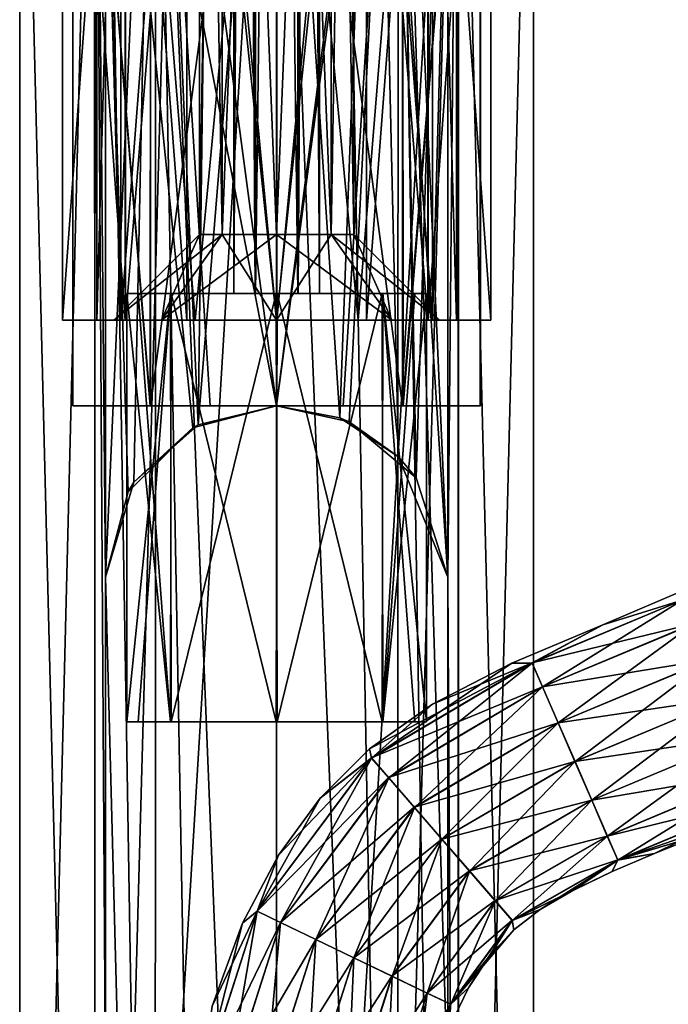
# Model space of a CAD drawing. Units: millimetres. Extents: x -431 to 431, y -66 to 257.
# Drawn here: x -3 to 5, y 48 to 59 of the extents above; entities that cross this region are included whole.
import ezdxf

# ---------------------------------------------------------------- set-up
doc = ezdxf.new("R2010")
doc.units = ezdxf.units.MM
doc.header["$LTSCALE"] = 26.699852
for name, color, linetype in [('1', 7, 'CONTINUOUS'), ('136', 7, 'CONTINUOUS'), ('137', 7, 'CONTINUOUS'), ('138', 7, 'CONTINUOUS'), ('139', 7, 'CONTINUOUS'), ('141', 7, 'CONTINUOUS'), ('142', 7, 'CONTINUOUS'), ('143', 7, 'CONTINUOUS'), ('180', 7, 'CONTINUOUS'), ('181', 7, 'CONTINUOUS'), ('182', 7, 'CONTINUOUS'), ('183', 7, 'CONTINUOUS'), ('184', 7, 'CONTINUOUS'), ('185', 7, 'CONTINUOUS'), ('186', 7, 'CONTINUOUS'), ('187', 7, 'CONTINUOUS'), ('188', 7, 'CONTINUOUS'), ('2', 7, 'CONTINUOUS'), ('225', 7, 'CONTINUOUS'), ('226', 7, 'CONTINUOUS'), ('227', 7, 'CONTINUOUS'), ('228', 7, 'CONTINUOUS'), ('229', 7, 'CONTINUOUS'), ('230', 7, 'CONTINUOUS'), ('53', 7, 'CONTINUOUS'), ('54', 7, 'CONTINUOUS'), ('55', 7, 'CONTINUOUS')]:
    doc.layers.add(name, color=color, linetype=linetype)

msp = doc.modelspace()

# ---------------------------------------------------------------- linework, layer by layer
at = {"layer": '1', "linetype": 'CONTINUOUS'}
for points in [[(3.807, 51.941), (4.734, 52.23, 0.499), (4.846, 52.388), (3.807, 51.941)], [(2.984, 51.498, 0.499), (4.734, 52.23, 0.499), (3.807, 51.941), (2.984, 51.498, 0.499)], [(4.734, 52.23, 0.499), (2.984, 51.498, 0.499), (4.861, 51.954, 0.958), (4.734, 52.23, 0.499)], [(2.745, 51.497), (2.984, 51.498, 0.499), (3.807, 51.941), (2.745, 51.497)], [(4.861, 51.954, 0.958), (2.984, 51.498, 0.499), (3.104, 51.22, 0.958), (4.861, 51.954, 0.958)], [(4.861, 51.954, 0.958), (3.104, 51.22, 0.958), (5.052, 51.539, 1.256), (4.861, 51.954, 0.958)], [(5.052, 51.539, 1.256), (3.104, 51.22, 0.958), (3.286, 50.8, 1.256), (5.052, 51.539, 1.256)], [(5.052, 51.539, 1.256), (3.286, 50.8, 1.256), (5.259, 51.092, 1.35), (5.052, 51.539, 1.256)], [(1.108, 50.388, 0.499), (2.984, 51.498, 0.499), (1.086, 50.496), (1.108, 50.388, 0.499)], [(1.086, 50.496), (2.984, 51.498, 0.499), (1.819, 51.017), (1.086, 50.496)], [(2.984, 51.498, 0.499), (1.108, 50.388, 0.499), (3.104, 51.22, 0.958), (2.984, 51.498, 0.499)], [(1.819, 51.017), (2.984, 51.498, 0.499), (2.745, 51.497), (1.819, 51.017)], [(3.104, 51.22, 0.958), (1.108, 50.388, 0.499), (1.306, 50.159, 0.958), (3.104, 51.22, 0.958)], [(3.104, 51.22, 0.958), (1.306, 50.159, 0.958), (3.286, 50.8, 1.256), (3.104, 51.22, 0.958)], [(5.259, 51.092, 1.35), (3.286, 50.8, 1.256), (3.483, 50.348, 1.35), (5.259, 51.092, 1.35)], [(5.259, 51.092, 1.35), (3.483, 50.348, 1.35), (5.465, 50.644, 1.258), (5.259, 51.092, 1.35)], [(3.286, 50.8, 1.256), (1.306, 50.159, 0.958), (1.606, 49.814, 1.256), (3.286, 50.8, 1.256)], [(3.286, 50.8, 1.256), (1.606, 49.814, 1.256), (3.483, 50.348, 1.35), (3.286, 50.8, 1.256)], [(5.465, 50.644, 1.258), (3.483, 50.348, 1.35), (3.679, 49.897, 1.258), (5.465, 50.644, 1.258)], [(5.465, 50.644, 1.258), (3.679, 49.897, 1.258), (5.657, 50.229, 0.96), (5.465, 50.644, 1.258)], [(0.508, 49.918), (1.108, 50.388, 0.499), (1.086, 50.496), (0.508, 49.918)], [(-0.229, 48.599, 0.499), (1.108, 50.388, 0.499), (0.023, 49.255), (-0.229, 48.599, 0.499)], [(1.108, 50.388, 0.499), (-0.229, 48.599, 0.499), (1.306, 50.159, 0.958), (1.108, 50.388, 0.499)], [(0.023, 49.255), (1.108, 50.388, 0.499), (0.508, 49.918), (0.023, 49.255)], [(3.483, 50.348, 1.35), (1.606, 49.814, 1.256), (1.928, 49.441, 1.35), (3.483, 50.348, 1.35)], [(3.483, 50.348, 1.35), (1.928, 49.441, 1.35), (3.679, 49.897, 1.258), (3.483, 50.348, 1.35)], [(1.306, 50.159, 0.958), (-0.229, 48.599, 0.499), (0.044, 48.467, 0.958), (1.306, 50.159, 0.958)], [(1.306, 50.159, 0.958), (0.044, 48.467, 0.958), (1.606, 49.814, 1.256), (1.306, 50.159, 0.958)], [(5.657, 50.229, 0.96), (3.679, 49.897, 1.258), (3.861, 49.477, 0.96), (5.657, 50.229, 0.96)], [(5.657, 50.229, 0.96), (3.861, 49.477, 0.96), (5.784, 49.952, 0.502), (5.657, 50.229, 0.96)], [(3.679, 49.897, 1.258), (1.928, 49.441, 1.35), (2.251, 49.069, 1.258), (3.679, 49.897, 1.258)], [(3.679, 49.897, 1.258), (2.251, 49.069, 1.258), (3.861, 49.477, 0.96), (3.679, 49.897, 1.258)], [(5.784, 49.952, 0.502), (3.861, 49.477, 0.96), (3.983, 49.198, 0.502), (5.784, 49.952, 0.502)], [(5.784, 49.952, 0.502), (3.983, 49.198, 0.502), (5.552, 49.742), (5.784, 49.952, 0.502)], [(1.606, 49.814, 1.256), (0.044, 48.467, 0.958), (0.456, 48.269, 1.256), (1.606, 49.814, 1.256)], [(1.606, 49.814, 1.256), (0.456, 48.269, 1.256), (1.928, 49.441, 1.35), (1.606, 49.814, 1.256)], [(5.552, 49.742), (3.983, 49.198, 0.502), (4.952, 49.492), (5.552, 49.742)], [(1.928, 49.441, 1.35), (0.456, 48.269, 1.256), (0.9, 48.056, 1.35), (1.928, 49.441, 1.35)], [(1.928, 49.441, 1.35), (0.9, 48.056, 1.35), (2.251, 49.069, 1.258), (1.928, 49.441, 1.35)], [(3.861, 49.477, 0.96), (2.251, 49.069, 1.258), (2.551, 48.723, 0.96), (3.861, 49.477, 0.96)], [(3.861, 49.477, 0.96), (2.551, 48.723, 0.96), (3.983, 49.198, 0.502), (3.861, 49.477, 0.96)], [(4.952, 49.492), (3.983, 49.198, 0.502), (4.412, 49.273), (4.952, 49.492)], [(-0.399, 48.459), (-0.229, 48.599, 0.499), (0.023, 49.255), (-0.399, 48.459)], [(4.412, 49.273), (3.983, 49.198, 0.502), (3.918, 49.063), (4.412, 49.273)], [(3.983, 49.198, 0.502), (2.551, 48.723, 0.96), (2.75, 48.493, 0.502), (3.983, 49.198, 0.502)], [(3.983, 49.198, 0.502), (2.75, 48.493, 0.502), (3.918, 49.063), (3.983, 49.198, 0.502)], [(2.251, 49.069, 1.258), (0.9, 48.056, 1.35), (1.344, 47.842, 1.258), (2.251, 49.069, 1.258)], [(2.251, 49.069, 1.258), (1.344, 47.842, 1.258), (2.551, 48.723, 0.96), (2.251, 49.069, 1.258)], [(3.918, 49.063), (2.75, 48.493, 0.502), (3.465, 48.846), (3.918, 49.063)], [(3.465, 48.846), (2.75, 48.493, 0.502), (3.077, 48.619), (3.465, 48.846)], [(2.551, 48.723, 0.96), (1.344, 47.842, 1.258), (1.757, 47.644, 0.96), (2.551, 48.723, 0.96)], [(2.551, 48.723, 0.96), (1.757, 47.644, 0.96), (2.75, 48.493, 0.502), (2.551, 48.723, 0.96)], [(-0.895, 46.523, 0.499), (-0.229, 48.599, 0.499), (-0.754, 47.492), (-0.895, 46.523, 0.499)], [(-0.229, 48.599, 0.499), (-0.895, 46.523, 0.499), (0.044, 48.467, 0.958), (-0.229, 48.599, 0.499)], [(-0.754, 47.492), (-0.229, 48.599, 0.499), (-0.399, 48.459), (-0.754, 47.492)], [(3.077, 48.619), (2.75, 48.493, 0.502), (2.768, 48.38), (3.077, 48.619)], [(0.044, 48.467, 0.958), (-0.895, 46.523, 0.499), (-0.598, 46.463, 0.958), (0.044, 48.467, 0.958)], [(0.044, 48.467, 0.958), (-0.598, 46.463, 0.958), (0.456, 48.269, 1.256), (0.044, 48.467, 0.958)], [(2.75, 48.493, 0.502), (1.757, 47.644, 0.96), (2.031, 47.512, 0.502), (2.75, 48.493, 0.502)], [(2.75, 48.493, 0.502), (2.031, 47.512, 0.502), (2.768, 48.38), (2.75, 48.493, 0.502)], [(2.768, 48.38), (2.031, 47.512, 0.502), (2.494, 48.084), (2.768, 48.38)], [(0.456, 48.269, 1.256), (-0.598, 46.463, 0.958), (-0.149, 46.374, 1.256), (0.456, 48.269, 1.256)], [(0.456, 48.269, 1.256), (-0.149, 46.374, 1.256), (0.9, 48.056, 1.35), (0.456, 48.269, 1.256)], [(2.494, 48.084), (2.031, 47.512, 0.502), (2.242, 47.706), (2.494, 48.084)], [(0.9, 48.056, 1.35), (-0.149, 46.374, 1.256), (0.334, 46.277, 1.35), (0.9, 48.056, 1.35)], [(0.9, 48.056, 1.35), (0.334, 46.277, 1.35), (1.344, 47.842, 1.258), (0.9, 48.056, 1.35)], [(1.344, 47.842, 1.258), (0.334, 46.277, 1.35), (0.817, 46.18, 1.258), (1.344, 47.842, 1.258)], [(1.344, 47.842, 1.258), (0.817, 46.18, 1.258), (1.757, 47.644, 0.96), (1.344, 47.842, 1.258)], [(1.757, 47.644, 0.96), (0.817, 46.18, 1.258), (1.266, 46.091, 0.96), (1.757, 47.644, 0.96)], [(1.757, 47.644, 0.96), (1.266, 46.091, 0.96), (2.031, 47.512, 0.502), (1.757, 47.644, 0.96)], [(2.242, 47.706), (2.031, 47.512, 0.502), (2.021, 47.252), (2.242, 47.706)], [(2.031, 47.512, 0.502), (1.266, 46.091, 0.96), (1.564, 46.031, 0.502), (2.031, 47.512, 0.502)], [(2.031, 47.512, 0.502), (1.564, 46.031, 0.502), (2.021, 47.252), (2.031, 47.512, 0.502)]]:
    msp.add_3dface(points, dxfattribs=at)
at = {"layer": '136', "linetype": 'CONTINUOUS'}
for points in [[(2, 46.5), (2, 46.5, 2.236), (2, 52.5, 2.236), (2, 46.5)], [(2, 52.5), (2, 46.5), (2, 52.5, 2.236), (2, 52.5)]]:
    msp.add_3dface(points, dxfattribs=at)
at = {"layer": '137', "linetype": 'CONTINUOUS'}
for points in [[(0, 54.5, 3), (0.738, 54.359, 2.908), (0, 65.5, 3), (0, 54.5, 3)], [(0, 65.5, 3), (0.738, 54.359, 2.908), (1.154, 65.5, 2.769), (0, 65.5, 3)], [(0, 65.5, -3), (2.12, 65.5, -2.123), (0, 30.5, -3), (0, 65.5, -3)], [(0, 30.5, -3), (2.12, 65.5, -2.123), (1.154, 30.5, -2.769), (0, 30.5, -3)], [(0.738, 54.359, 2.908), (1.424, 53.904, 2.641), (1.154, 65.5, 2.769), (0.738, 54.359, 2.908)], [(1.424, 53.904, 2.641), (2, 52.5, 2.236), (1.154, 65.5, 2.769), (1.424, 53.904, 2.641)], [(1.154, 65.5, 2.769), (2, 52.5, 2.236), (2.125, 65.5, 2.118), (1.154, 65.5, 2.769)], [(1.154, 30.5, -2.769), (2.12, 65.5, -2.123), (2.125, 30.5, -2.118), (1.154, 30.5, -2.769)], [(2.125, 65.5, 2.118), (2, 52.5, 2.236), (2.12, 30.5, 2.123), (2.125, 65.5, 2.118)], [(3, 30.5, 0), (2.125, 65.5, 2.118), (2.12, 30.5, 2.123), (3, 30.5, 0)], [(2.12, 65.5, -2.123), (3, 65.5, 0), (2.125, 30.5, -2.118), (2.12, 65.5, -2.123)], [(3, 65.5, 0), (2.125, 65.5, 2.118), (3, 30.5, 0), (3, 65.5, 0)], [(2.125, 30.5, -2.118), (3, 65.5, 0), (3, 30.5, 0), (2.125, 30.5, -2.118)], [(2, 52.5, 2.236), (2, 46.5, 2.236), (2.12, 30.5, 2.123), (2, 52.5, 2.236)]]:
    msp.add_3dface(points, dxfattribs=at)
at = {"layer": '138', "linetype": 'CONTINUOUS'}
for points in [[(0, 54.5, 2), (0, 54.5, 3), (-0.977, 54.245, 2.836), (0, 54.5, 2)], [(-0.915, 54.278, 1.779), (0, 54.5, 2), (-0.977, 54.245, 2.836), (-0.915, 54.278, 1.779)], [(0.738, 54.359, 2.908), (0, 54.5, 3), (0.845, 54.313, 1.813), (0.738, 54.359, 2.908)], [(0.845, 54.313, 1.813), (0, 54.5, 3), (0, 54.5, 2), (0.845, 54.313, 1.813)], [(-1.666, 53.607, 1.107), (-0.915, 54.278, 1.779), (-0.977, 54.245, 2.836), (-1.666, 53.607, 1.107)], [(1.424, 53.904, 2.641), (0.738, 54.359, 2.908), (0.845, 54.313, 1.813), (1.424, 53.904, 2.641)], [(1.63, 53.659, 1.159), (1.424, 53.904, 2.641), (0.845, 54.313, 1.813), (1.63, 53.659, 1.159)], [(-1.734, 53.497, 2.448), (-1.666, 53.607, 1.107), (-0.977, 54.245, 2.836), (-1.734, 53.497, 2.448)], [(2, 52.5), (2, 52.5, 2.236), (1.424, 53.904, 2.641), (2, 52.5)], [(2, 52.5), (1.424, 53.904, 2.641), (1.63, 53.659, 1.159), (2, 52.5)], [(-2, 52.5), (-1.666, 53.607, 1.107), (-2, 52.5, 2.236), (-2, 52.5)], [(-2, 52.5, 2.236), (-1.666, 53.607, 1.107), (-1.734, 53.497, 2.448), (-2, 52.5, 2.236)]]:
    msp.add_3dface(points, dxfattribs=at)
at = {"layer": '139', "linetype": 'CONTINUOUS'}
for points in [[(0.845, 54.313, 1.813), (0, 54.5, 2), (1.413, 65.5, 1.415), (0.845, 54.313, 1.813)], [(1.413, 65.5, 1.415), (0, 54.5, 2), (0, 65.5, 2), (1.413, 65.5, 1.415)], [(0, 30.5, -2), (1.413, 30.5, -1.415), (0, 65.5, -2), (0, 30.5, -2)], [(0, 65.5, -2), (1.413, 30.5, -1.415), (0.77, 65.5, -1.846), (0, 65.5, -2)], [(0.77, 65.5, -1.846), (1.413, 30.5, -1.415), (1.418, 65.5, -1.41), (0.77, 65.5, -1.846)], [(1.63, 53.659, 1.159), (0.845, 54.313, 1.813), (1.413, 65.5, 1.415), (1.63, 53.659, 1.159)], [(2, 65.5, 0.003), (1.63, 53.659, 1.159), (1.413, 65.5, 1.415), (2, 65.5, 0.003)], [(1.413, 30.5, -1.415), (2, 30.5, -0.003), (1.418, 65.5, -1.41), (1.413, 30.5, -1.415)], [(2, 46.5), (2, 52.5), (1.418, 65.5, -1.41), (2, 46.5)], [(2, 30.5, -0.003), (2, 46.5), (1.418, 65.5, -1.41), (2, 30.5, -0.003)], [(1.418, 65.5, -1.41), (2, 52.5), (2, 65.5, 0.003), (1.418, 65.5, -1.41)], [(2, 52.5), (1.63, 53.659, 1.159), (2, 65.5, 0.003), (2, 52.5)]]:
    msp.add_3dface(points, dxfattribs=at)
at = {"layer": '141', "linetype": 'CONTINUOUS'}
for points in [[(-3, 30.5, 0), (-2.125, 30.5, 2.118), (-3, 65.5, 0), (-3, 30.5, 0)], [(-3, 65.5, 0), (-2.125, 30.5, 2.118), (-2.12, 65.5, 2.123), (-3, 65.5, 0)], [(-2.12, 30.5, -2.123), (-3, 30.5, 0), (-2.125, 65.5, -2.118), (-2.12, 30.5, -2.123)], [(-2.125, 65.5, -2.118), (-3, 30.5, 0), (-3, 65.5, 0), (-2.125, 65.5, -2.118)], [(-2.125, 30.5, 2.118), (-2, 46.5, 2.236), (-2.12, 65.5, 2.123), (-2.125, 30.5, 2.118)], [(-1.154, 65.5, -2.769), (-2.12, 30.5, -2.123), (-2.125, 65.5, -2.118), (-1.154, 65.5, -2.769)], [(0, 54.5, 3), (0, 65.5, 3), (-2.12, 65.5, 2.123), (0, 54.5, 3)], [(-0.977, 54.245, 2.836), (0, 54.5, 3), (-2.12, 65.5, 2.123), (-0.977, 54.245, 2.836)], [(0, 65.5, -3), (0, 30.5, -3), (-2.12, 30.5, -2.123), (0, 65.5, -3)], [(0, 65.5, -3), (-2.12, 30.5, -2.123), (-1.154, 65.5, -2.769), (0, 65.5, -3)], [(-2, 52.5, 2.236), (-1.734, 53.497, 2.448), (-2.12, 65.5, 2.123), (-2, 52.5, 2.236)], [(-2, 46.5, 2.236), (-2, 52.5, 2.236), (-2.12, 65.5, 2.123), (-2, 46.5, 2.236)], [(-1.734, 53.497, 2.448), (-0.977, 54.245, 2.836), (-2.12, 65.5, 2.123), (-1.734, 53.497, 2.448)]]:
    msp.add_3dface(points, dxfattribs=at)
at = {"layer": '142', "linetype": 'CONTINUOUS'}
for points in [[(-2, 52.5), (-2, 52.5, 2.236), (-2, 46.5, 2.236), (-2, 52.5)], [(-2, 52.5), (-2, 46.5, 2.236), (-2, 46.5), (-2, 52.5)]]:
    msp.add_3dface(points, dxfattribs=at)
at = {"layer": '143', "linetype": 'CONTINUOUS'}
for points in [[(-1.666, 53.607, 1.107), (-2, 52.5), (-1.418, 65.5, 1.41), (-1.666, 53.607, 1.107)], [(-1.418, 65.5, 1.41), (-2, 52.5), (-2, 65.5, -0.003), (-1.418, 65.5, 1.41)], [(-2, 65.5, -0.003), (-2, 52.5), (-1.418, 30.5, -1.41), (-2, 65.5, -0.003)], [(-1.413, 65.5, -1.415), (-2, 65.5, -0.003), (-1.418, 30.5, -1.41), (-1.413, 65.5, -1.415)], [(-0.915, 54.278, 1.779), (-1.666, 53.607, 1.107), (-1.418, 65.5, 1.41), (-0.915, 54.278, 1.779)], [(-0.77, 65.5, 1.846), (-0.915, 54.278, 1.779), (-1.418, 65.5, 1.41), (-0.77, 65.5, 1.846)], [(-0.77, 30.5, -1.846), (-1.413, 65.5, -1.415), (-1.418, 30.5, -1.41), (-0.77, 30.5, -1.846)], [(0, 30.5, -2), (0, 65.5, -2), (-1.413, 65.5, -1.415), (0, 30.5, -2)], [(0, 30.5, -2), (-1.413, 65.5, -1.415), (-0.77, 30.5, -1.846), (0, 30.5, -2)], [(0, 54.5, 2), (-0.915, 54.278, 1.779), (0, 65.5, 2), (0, 54.5, 2)], [(0, 65.5, 2), (-0.915, 54.278, 1.779), (-0.77, 65.5, 1.846), (0, 65.5, 2)], [(-2, 52.5), (-2, 46.5), (-1.418, 30.5, -1.41), (-2, 52.5)]]:
    msp.add_3dface(points, dxfattribs=at)
at = {"layer": '180', "linetype": 'CONTINUOUS'}
for points in [[(-0.9, 72.5, 0), (-0.636, 72.5, 0.636), (-0.9, 56.5, 0), (-0.9, 72.5, 0)], [(-0.9, 56.5, 0), (-0.636, 72.5, 0.636), (-0.636, 56.5, 0.636), (-0.9, 56.5, 0)], [(-0.636, 72.5, 0.636), (0, 72.5, 0.9), (-0.636, 56.5, 0.636), (-0.636, 72.5, 0.636)], [(0, 72.5, 0.9), (0, 56.5, 0.9), (-0.636, 56.5, 0.636), (0, 72.5, 0.9)], [(0, 72.5, 0.9), (0.636, 72.5, 0.636), (0, 56.5, 0.9), (0, 72.5, 0.9)], [(0, 56.5, 0.9), (0.636, 72.5, 0.636), (0.636, 56.5, 0.636), (0, 56.5, 0.9)], [(0.636, 72.5, 0.636), (0.9, 72.5), (0.636, 56.5, 0.636), (0.636, 72.5, 0.636)], [(0.636, 56.5, 0.636), (0.9, 72.5), (0.9, 56.5), (0.636, 56.5, 0.636)]]:
    msp.add_3dface(points, dxfattribs=at)
at = {"layer": '181', "linetype": 'CONTINUOUS'}
for points in [[(-0.9, 56.5, 0), (-0.636, 56.5, 0.636), (-1.9, 55.5), (-0.9, 56.5, 0)], [(-1.9, 55.5), (-0.636, 56.5, 0.636), (-1.343, 55.5, 1.343), (-1.9, 55.5)], [(-0.636, 56.5, 0.636), (0, 56.5, 0.9), (-1.343, 55.5, 1.343), (-0.636, 56.5, 0.636)], [(0, 56.5, 0.9), (0, 55.5, 1.9), (-1.343, 55.5, 1.343), (0, 56.5, 0.9)], [(0, 56.5, 0.9), (0.636, 56.5, 0.636), (0, 55.5, 1.9), (0, 56.5, 0.9)], [(0, 55.5, 1.9), (0.636, 56.5, 0.636), (1.343, 55.5, 1.343), (0, 55.5, 1.9)], [(0.636, 56.5, 0.636), (0.9, 56.5), (1.343, 55.5, 1.343), (0.636, 56.5, 0.636)], [(1.343, 55.5, 1.343), (0.9, 56.5), (1.9, 55.5), (1.343, 55.5, 1.343)]]:
    msp.add_3dface(points, dxfattribs=at)
at = {"layer": '182', "linetype": 'CONTINUOUS'}
for points in [[(-1.766, 55.5, -1.769), (-1.9, 55.5), (-2.5, 55.5), (-1.766, 55.5, -1.769)], [(-2.5, 55.5), (-1.9, 55.5), (-1.768, 55.5, 1.767), (-2.5, 55.5)], [(-1.9, 55.5), (-1.343, 55.5, 1.343), (-1.768, 55.5, 1.767), (-1.9, 55.5)], [(-1.9, 55.5), (-1.766, 55.5, -1.769), (-1.343, 55.5, -1.343), (-1.9, 55.5)], [(-1.768, 55.5, 1.767), (-1.343, 55.5, 1.343), (-0.953, 55.5, 2.311), (-1.768, 55.5, 1.767)], [(-1.766, 55.5, -1.769), (-0.003, 55.5, -2.5), (-1.343, 55.5, -1.343), (-1.766, 55.5, -1.769)], [(-1.343, 55.5, 1.343), (0, 55.5, 1.9), (-0.953, 55.5, 2.311), (-1.343, 55.5, 1.343)], [(-1.343, 55.5, -1.343), (-0.003, 55.5, -2.5), (0, 55.5, -1.9), (-1.343, 55.5, -1.343)], [(-0.953, 55.5, 2.311), (0, 55.5, 1.9), (0.003, 55.5, 2.5), (-0.953, 55.5, 2.311)], [(-0.003, 55.5, -2.5), (0.953, 55.5, -2.311), (0, 55.5, -1.9), (-0.003, 55.5, -2.5)], [(0, 55.5, 1.9), (1.343, 55.5, 1.343), (0.003, 55.5, 2.5), (0, 55.5, 1.9)], [(0, 55.5, -1.9), (0.953, 55.5, -2.311), (1.343, 55.5, -1.343), (0, 55.5, -1.9)], [(0.003, 55.5, 2.5), (1.343, 55.5, 1.343), (1.766, 55.5, 1.769), (0.003, 55.5, 2.5)], [(0.953, 55.5, -2.311), (1.768, 55.5, -1.767), (1.343, 55.5, -1.343), (0.953, 55.5, -2.311)], [(1.343, 55.5, 1.343), (1.9, 55.5), (1.766, 55.5, 1.769), (1.343, 55.5, 1.343)], [(1.768, 55.5, -1.767), (1.9, 55.5), (1.343, 55.5, -1.343), (1.768, 55.5, -1.767)], [(1.9, 55.5), (2.5, 55.5), (1.766, 55.5, 1.769), (1.9, 55.5)], [(2.5, 55.5), (1.9, 55.5), (1.768, 55.5, -1.767), (2.5, 55.5)]]:
    msp.add_3dface(points, dxfattribs=at)
at = {"layer": '183', "linetype": 'CONTINUOUS'}
for points in [[(-2.5, 65.5), (-1.768, 65.5, -1.767), (-2.5, 55.5), (-2.5, 65.5)], [(-1.768, 65.5, -1.767), (-1.766, 55.5, -1.769), (-2.5, 55.5), (-1.768, 65.5, -1.767)], [(-1.768, 65.5, -1.767), (-0.953, 65.5, -2.311), (-1.766, 55.5, -1.769), (-1.768, 65.5, -1.767)], [(-0.953, 65.5, -2.311), (-0.003, 55.5, -2.5), (-1.766, 55.5, -1.769), (-0.953, 65.5, -2.311)], [(-0.953, 65.5, -2.311), (0.003, 65.5, -2.5), (-0.003, 55.5, -2.5), (-0.953, 65.5, -2.311)], [(0.003, 65.5, -2.5), (0.953, 55.5, -2.311), (-0.003, 55.5, -2.5), (0.003, 65.5, -2.5)], [(0.003, 65.5, -2.5), (1.766, 65.5, -1.769), (0.953, 55.5, -2.311), (0.003, 65.5, -2.5)], [(1.766, 65.5, -1.769), (1.768, 55.5, -1.767), (0.953, 55.5, -2.311), (1.766, 65.5, -1.769)], [(1.766, 65.5, -1.769), (2.5, 65.5), (1.768, 55.5, -1.767), (1.766, 65.5, -1.769)], [(2.5, 65.5), (2.5, 55.5), (1.768, 55.5, -1.767), (2.5, 65.5)]]:
    msp.add_3dface(points, dxfattribs=at)
at = {"layer": '184', "linetype": 'CONTINUOUS'}
for points in [[(-1.766, 65.5, 1.769), (-2.5, 65.5), (-1.768, 55.5, 1.767), (-1.766, 65.5, 1.769)], [(-2.5, 65.5), (-2.5, 55.5), (-1.768, 55.5, 1.767), (-2.5, 65.5)], [(-1.766, 65.5, 1.769), (-1.768, 55.5, 1.767), (-0.953, 55.5, 2.311), (-1.766, 65.5, 1.769)], [(-0.003, 65.5, 2.5), (-1.766, 65.5, 1.769), (-0.953, 55.5, 2.311), (-0.003, 65.5, 2.5)], [(-0.003, 65.5, 2.5), (-0.953, 55.5, 2.311), (0.003, 55.5, 2.5), (-0.003, 65.5, 2.5)], [(0.953, 65.5, 2.311), (-0.003, 65.5, 2.5), (0.003, 55.5, 2.5), (0.953, 65.5, 2.311)], [(0.953, 65.5, 2.311), (0.003, 55.5, 2.5), (1.766, 55.5, 1.769), (0.953, 65.5, 2.311)], [(1.768, 65.5, 1.767), (0.953, 65.5, 2.311), (1.766, 55.5, 1.769), (1.768, 65.5, 1.767)], [(2.5, 55.5), (1.768, 65.5, 1.767), (1.766, 55.5, 1.769), (2.5, 55.5)], [(2.5, 65.5), (1.768, 65.5, 1.767), (2.5, 55.5), (2.5, 65.5)]]:
    msp.add_3dface(points, dxfattribs=at)
at = {"layer": '185', "linetype": 'CONTINUOUS'}
for points in [[(-0.9, 56.5, 0), (-1.9, 55.5), (-1.343, 55.5, -1.343), (-0.9, 56.5, 0)], [(-0.9, 56.5, 0), (-1.343, 55.5, -1.343), (-0.636, 56.5, -0.636), (-0.9, 56.5, 0)], [(-1.343, 55.5, -1.343), (0, 55.5, -1.9), (-0.636, 56.5, -0.636), (-1.343, 55.5, -1.343)], [(-0.636, 56.5, -0.636), (0, 55.5, -1.9), (0, 56.5, -0.9), (-0.636, 56.5, -0.636)], [(0, 55.5, -1.9), (1.343, 55.5, -1.343), (0, 56.5, -0.9), (0, 55.5, -1.9)], [(0, 56.5, -0.9), (1.343, 55.5, -1.343), (0.636, 56.5, -0.636), (0, 56.5, -0.9)], [(1.9, 55.5), (0.9, 56.5), (0.636, 56.5, -0.636), (1.9, 55.5)], [(1.343, 55.5, -1.343), (1.9, 55.5), (0.636, 56.5, -0.636), (1.343, 55.5, -1.343)]]:
    msp.add_3dface(points, dxfattribs=at)
at = {"layer": '186', "linetype": 'CONTINUOUS'}
for points in [[(-0.636, 72.5, -0.636), (-0.9, 72.5, 0), (-0.636, 56.5, -0.636), (-0.636, 72.5, -0.636)], [(-0.9, 72.5, 0), (-0.9, 56.5, 0), (-0.636, 56.5, -0.636), (-0.9, 72.5, 0)], [(0, 72.5, -0.9), (-0.636, 72.5, -0.636), (0, 56.5, -0.9), (0, 72.5, -0.9)], [(-0.636, 72.5, -0.636), (-0.636, 56.5, -0.636), (0, 56.5, -0.9), (-0.636, 72.5, -0.636)], [(0.636, 72.5, -0.636), (0, 72.5, -0.9), (0.636, 56.5, -0.636), (0.636, 72.5, -0.636)], [(0, 72.5, -0.9), (0, 56.5, -0.9), (0.636, 56.5, -0.636), (0, 72.5, -0.9)], [(0.9, 72.5), (0.636, 72.5, -0.636), (0.9, 56.5), (0.9, 72.5)], [(0.9, 56.5), (0.636, 72.5, -0.636), (0.636, 56.5, -0.636), (0.9, 56.5)]]:
    msp.add_3dface(points, dxfattribs=at)
at = {"layer": '187', "linetype": 'CONTINUOUS'}
for points in [[(-1.819, 55.5, -1.05), (-2.1, 55.5), (-1.819, 65.5, -1.05), (-1.819, 55.5, -1.05)], [(-1.819, 65.5, -1.05), (-2.1, 55.5), (-2.1, 65.5), (-1.819, 65.5, -1.05)], [(-1.05, 55.5, -1.819), (-1.819, 55.5, -1.05), (-1.05, 65.5, -1.819), (-1.05, 55.5, -1.819)], [(-1.05, 65.5, -1.819), (-1.819, 55.5, -1.05), (-1.819, 65.5, -1.05), (-1.05, 65.5, -1.819)], [(0, 55.5, -2.1), (-1.05, 55.5, -1.819), (-1.05, 65.5, -1.819), (0, 55.5, -2.1)], [(0.002, 65.5, -2.1), (0, 55.5, -2.1), (-1.05, 65.5, -1.819), (0.002, 65.5, -2.1)], [(1.05, 55.5, -1.819), (0, 55.5, -2.1), (1.049, 65.5, -1.819), (1.05, 55.5, -1.819)], [(1.049, 65.5, -1.819), (0, 55.5, -2.1), (0.002, 65.5, -2.1), (1.049, 65.5, -1.819)], [(1.816, 65.5, -1.054), (1.05, 55.5, -1.819), (1.049, 65.5, -1.819), (1.816, 65.5, -1.054)], [(1.819, 55.5, -1.05), (1.05, 55.5, -1.819), (1.816, 65.5, -1.054), (1.819, 55.5, -1.05)], [(2.1, 65.5), (1.819, 55.5, -1.05), (1.816, 65.5, -1.054), (2.1, 65.5)], [(2.1, 55.5), (1.819, 55.5, -1.05), (2.1, 65.5), (2.1, 55.5)]]:
    msp.add_3dface(points, dxfattribs=at)
at = {"layer": '188', "linetype": 'CONTINUOUS'}
for points in [[(-2.1, 65.5), (-2.1, 55.5), (-1.819, 55.5, 1.05), (-2.1, 65.5)], [(-2.1, 65.5), (-1.819, 55.5, 1.05), (-1.816, 65.5, 1.054), (-2.1, 65.5)], [(-1.819, 55.5, 1.05), (-1.05, 55.5, 1.819), (-1.816, 65.5, 1.054), (-1.819, 55.5, 1.05)], [(-1.816, 65.5, 1.054), (-1.05, 55.5, 1.819), (-1.049, 65.5, 1.819), (-1.816, 65.5, 1.054)], [(-1.05, 55.5, 1.819), (0, 55.5, 2.1), (-1.049, 65.5, 1.819), (-1.05, 55.5, 1.819)], [(-1.049, 65.5, 1.819), (0, 55.5, 2.1), (-0.002, 65.5, 2.1), (-1.049, 65.5, 1.819)], [(-0.002, 65.5, 2.1), (0, 55.5, 2.1), (1.05, 65.5, 1.819), (-0.002, 65.5, 2.1)], [(0, 55.5, 2.1), (1.05, 55.5, 1.819), (1.05, 65.5, 1.819), (0, 55.5, 2.1)], [(1.05, 55.5, 1.819), (1.819, 55.5, 1.05), (1.05, 65.5, 1.819), (1.05, 55.5, 1.819)], [(1.05, 65.5, 1.819), (1.819, 55.5, 1.05), (1.819, 65.5, 1.05), (1.05, 65.5, 1.819)], [(2.1, 55.5), (2.1, 65.5), (1.819, 65.5, 1.05), (2.1, 55.5)], [(1.819, 55.5, 1.05), (2.1, 55.5), (1.819, 65.5, 1.05), (1.819, 55.5, 1.05)]]:
    msp.add_3dface(points, dxfattribs=at)
at = {"layer": '2', "linetype": 'CONTINUOUS'}
for points in [[(3.807, 51.941), (4.846, 52.388), (4.734, 52.229, -0.502), (3.807, 51.941)], [(4.734, 52.229, -0.502), (3.105, 51.218, -0.96), (2.984, 51.497, -0.502), (4.734, 52.229, -0.502)], [(3.807, 51.941), (4.734, 52.229, -0.502), (2.984, 51.497, -0.502), (3.807, 51.941)], [(4.862, 51.952, -0.96), (3.105, 51.218, -0.96), (4.734, 52.229, -0.502), (4.862, 51.952, -0.96)], [(2.745, 51.497), (3.807, 51.941), (2.984, 51.497, -0.502), (2.745, 51.497)], [(4.862, 51.952, -0.96), (3.288, 50.798, -1.258), (3.105, 51.218, -0.96), (4.862, 51.952, -0.96)], [(5.054, 51.536, -1.258), (3.288, 50.798, -1.258), (4.862, 51.952, -0.96), (5.054, 51.536, -1.258)], [(5.054, 51.536, -1.258), (3.484, 50.346, -1.35), (3.288, 50.798, -1.258), (5.054, 51.536, -1.258)], [(5.26, 51.089, -1.35), (3.484, 50.346, -1.35), (5.054, 51.536, -1.258), (5.26, 51.089, -1.35)], [(2.984, 51.497, -0.502), (1.308, 50.157, -0.96), (1.109, 50.387, -0.502), (2.984, 51.497, -0.502)], [(1.819, 51.017), (2.745, 51.497), (1.109, 50.387, -0.502), (1.819, 51.017)], [(2.745, 51.497), (2.984, 51.497, -0.502), (1.109, 50.387, -0.502), (2.745, 51.497)], [(3.105, 51.218, -0.96), (1.308, 50.157, -0.96), (2.984, 51.497, -0.502), (3.105, 51.218, -0.96)], [(3.105, 51.218, -0.96), (1.608, 49.811, -1.258), (1.308, 50.157, -0.96), (3.105, 51.218, -0.96)], [(3.288, 50.798, -1.258), (1.608, 49.811, -1.258), (3.105, 51.218, -0.96), (3.288, 50.798, -1.258)], [(5.26, 51.089, -1.35), (3.68, 49.894, -1.256), (3.484, 50.346, -1.35), (5.26, 51.089, -1.35)], [(5.466, 50.642, -1.256), (3.68, 49.894, -1.256), (5.26, 51.089, -1.35), (5.466, 50.642, -1.256)], [(1.086, 50.496), (1.819, 51.017), (1.109, 50.387, -0.502), (1.086, 50.496)], [(3.288, 50.798, -1.258), (1.93, 49.439, -1.35), (1.608, 49.811, -1.258), (3.288, 50.798, -1.258)], [(3.484, 50.346, -1.35), (1.93, 49.439, -1.35), (3.288, 50.798, -1.258), (3.484, 50.346, -1.35)], [(5.466, 50.642, -1.256), (3.862, 49.474, -0.958), (3.68, 49.894, -1.256), (5.466, 50.642, -1.256)], [(5.658, 50.226, -0.958), (3.862, 49.474, -0.958), (5.466, 50.642, -1.256), (5.658, 50.226, -0.958)], [(0.508, 49.918), (1.086, 50.496), (1.109, 50.387, -0.502), (0.508, 49.918)], [(1.109, 50.387, -0.502), (0.046, 48.466, -0.96), (-0.228, 48.598, -0.502), (1.109, 50.387, -0.502)], [(0.508, 49.918), (1.109, 50.387, -0.502), (-0.228, 48.598, -0.502), (0.508, 49.918)], [(1.308, 50.157, -0.96), (0.046, 48.466, -0.96), (1.109, 50.387, -0.502), (1.308, 50.157, -0.96)], [(3.484, 50.346, -1.35), (2.253, 49.067, -1.256), (1.93, 49.439, -1.35), (3.484, 50.346, -1.35)], [(3.68, 49.894, -1.256), (2.253, 49.067, -1.256), (3.484, 50.346, -1.35), (3.68, 49.894, -1.256)], [(1.308, 50.157, -0.96), (0.459, 48.268, -1.258), (0.046, 48.466, -0.96), (1.308, 50.157, -0.96)], [(1.608, 49.811, -1.258), (0.459, 48.268, -1.258), (1.308, 50.157, -0.96), (1.608, 49.811, -1.258)], [(5.658, 50.226, -0.958), (3.983, 49.196, -0.499), (3.862, 49.474, -0.958), (5.658, 50.226, -0.958)], [(5.785, 49.951, -0.499), (3.983, 49.196, -0.499), (5.658, 50.226, -0.958), (5.785, 49.951, -0.499)], [(0.023, 49.255), (0.508, 49.918), (-0.228, 48.598, -0.502), (0.023, 49.255)], [(5.785, 49.951, -0.499), (4.412, 49.273), (3.983, 49.196, -0.499), (5.785, 49.951, -0.499)], [(4.952, 49.492), (4.412, 49.273), (5.785, 49.951, -0.499), (4.952, 49.492)], [(1.608, 49.811, -1.258), (0.903, 48.055, -1.35), (0.459, 48.268, -1.258), (1.608, 49.811, -1.258)], [(1.93, 49.439, -1.35), (0.903, 48.055, -1.35), (1.608, 49.811, -1.258), (1.93, 49.439, -1.35)], [(3.68, 49.894, -1.256), (2.552, 48.721, -0.958), (2.253, 49.067, -1.256), (3.68, 49.894, -1.256)], [(3.862, 49.474, -0.958), (2.552, 48.721, -0.958), (3.68, 49.894, -1.256), (3.862, 49.474, -0.958)], [(1.93, 49.439, -1.35), (1.347, 47.841, -1.256), (0.903, 48.055, -1.35), (1.93, 49.439, -1.35)], [(2.253, 49.067, -1.256), (1.347, 47.841, -1.256), (1.93, 49.439, -1.35), (2.253, 49.067, -1.256)], [(3.862, 49.474, -0.958), (2.751, 48.492, -0.499), (2.552, 48.721, -0.958), (3.862, 49.474, -0.958)], [(3.983, 49.196, -0.499), (2.751, 48.492, -0.499), (3.862, 49.474, -0.958), (3.983, 49.196, -0.499)], [(-0.399, 48.459), (0.023, 49.255), (-0.228, 48.598, -0.502), (-0.399, 48.459)], [(4.412, 49.273), (3.918, 49.063), (3.983, 49.196, -0.499), (4.412, 49.273)], [(3.983, 49.196, -0.499), (3.077, 48.619), (2.751, 48.492, -0.499), (3.983, 49.196, -0.499)], [(3.465, 48.846), (3.077, 48.619), (3.983, 49.196, -0.499), (3.465, 48.846)], [(3.918, 49.063), (3.465, 48.846), (3.983, 49.196, -0.499), (3.918, 49.063)], [(2.253, 49.067, -1.256), (1.759, 47.643, -0.958), (1.347, 47.841, -1.256), (2.253, 49.067, -1.256)], [(2.552, 48.721, -0.958), (1.759, 47.643, -0.958), (2.253, 49.067, -1.256), (2.552, 48.721, -0.958)], [(2.552, 48.721, -0.958), (2.032, 47.512, -0.499), (1.759, 47.643, -0.958), (2.552, 48.721, -0.958)], [(2.751, 48.492, -0.499), (2.032, 47.512, -0.499), (2.552, 48.721, -0.958), (2.751, 48.492, -0.499)], [(-0.228, 48.598, -0.502), (-0.595, 46.463, -0.96), (-0.894, 46.522, -0.502), (-0.228, 48.598, -0.502)], [(-0.399, 48.459), (-0.228, 48.598, -0.502), (-0.894, 46.522, -0.502), (-0.399, 48.459)], [(0.046, 48.466, -0.96), (-0.595, 46.463, -0.96), (-0.228, 48.598, -0.502), (0.046, 48.466, -0.96)], [(3.077, 48.619), (2.768, 48.38), (2.751, 48.492, -0.499), (3.077, 48.619)], [(-0.754, 47.492), (-0.399, 48.459), (-0.894, 46.522, -0.502), (-0.754, 47.492)], [(0.046, 48.466, -0.96), (-0.146, 46.373, -1.258), (-0.595, 46.463, -0.96), (0.046, 48.466, -0.96)], [(0.459, 48.268, -1.258), (-0.146, 46.373, -1.258), (0.046, 48.466, -0.96), (0.459, 48.268, -1.258)], [(2.751, 48.492, -0.499), (2.242, 47.706), (2.032, 47.512, -0.499), (2.751, 48.492, -0.499)], [(2.494, 48.084), (2.242, 47.706), (2.751, 48.492, -0.499), (2.494, 48.084)], [(2.768, 48.38), (2.494, 48.084), (2.751, 48.492, -0.499), (2.768, 48.38)], [(0.459, 48.268, -1.258), (0.337, 46.276, -1.35), (-0.146, 46.373, -1.258), (0.459, 48.268, -1.258)], [(0.903, 48.055, -1.35), (0.337, 46.276, -1.35), (0.459, 48.268, -1.258), (0.903, 48.055, -1.35)], [(0.903, 48.055, -1.35), (0.82, 46.18, -1.256), (0.337, 46.276, -1.35), (0.903, 48.055, -1.35)], [(1.347, 47.841, -1.256), (0.82, 46.18, -1.256), (0.903, 48.055, -1.35), (1.347, 47.841, -1.256)], [(1.347, 47.841, -1.256), (1.268, 46.09, -0.958), (0.82, 46.18, -1.256), (1.347, 47.841, -1.256)], [(1.759, 47.643, -0.958), (1.268, 46.09, -0.958), (1.347, 47.841, -1.256), (1.759, 47.643, -0.958)], [(1.759, 47.643, -0.958), (1.565, 46.031, -0.499), (1.268, 46.09, -0.958), (1.759, 47.643, -0.958)], [(2.032, 47.512, -0.499), (1.565, 46.031, -0.499), (1.759, 47.643, -0.958), (2.032, 47.512, -0.499)], [(2.242, 47.706), (2.021, 47.252), (2.032, 47.512, -0.499), (2.242, 47.706)]]:
    msp.add_3dface(points, dxfattribs=at)
at = {"layer": '225', "linetype": 'CONTINUOUS'}
for points in [[(-1.75, 50.81), (-1.615, 50.81, -0.675), (-1.239, 50.81, 1.236), (-1.75, 50.81)], [(-1.615, 50.81, -0.675), (-1.232, 50.81, -1.243), (-1.239, 50.81, 1.236), (-1.615, 50.81, -0.675)], [(-1.239, 50.81, 1.236), (-1.232, 50.81, -1.243), (-0.005, 50.81, 1.75), (-1.239, 50.81, 1.236)], [(-1.232, 50.81, -1.243), (0.005, 50.81, -1.75), (-0.005, 50.81, 1.75), (-1.232, 50.81, -1.243)], [(-0.005, 50.81, 1.75), (0.005, 50.81, -1.75), (1.232, 50.81, 1.243), (-0.005, 50.81, 1.75)], [(0.005, 50.81, -1.75), (1.239, 50.81, -1.236), (1.232, 50.81, 1.243), (0.005, 50.81, -1.75)], [(1.232, 50.81, 1.243), (1.239, 50.81, -1.236), (1.615, 50.81, 0.675), (1.232, 50.81, 1.243)], [(1.239, 50.81, -1.236), (1.75, 50.81), (1.615, 50.81, 0.675), (1.239, 50.81, -1.236)]]:
    msp.add_3dface(points, dxfattribs=at)
at = {"layer": '226', "linetype": 'CONTINUOUS'}
for points in [[(-1.615, 50.81, -0.675), (-1.75, 50.81), (-1.239, 55.81, -1.236), (-1.615, 50.81, -0.675)], [(-1.239, 55.81, -1.236), (-1.75, 50.81), (-1.75, 55.81), (-1.239, 55.81, -1.236)], [(-1.232, 50.81, -1.243), (-1.615, 50.81, -0.675), (-1.239, 55.81, -1.236), (-1.232, 50.81, -1.243)], [(-0.005, 55.81, -1.75), (-1.232, 50.81, -1.243), (-1.239, 55.81, -1.236), (-0.005, 55.81, -1.75)], [(0.005, 50.81, -1.75), (-1.232, 50.81, -1.243), (-0.005, 55.81, -1.75), (0.005, 50.81, -1.75)], [(1.232, 55.81, -1.243), (0.005, 50.81, -1.75), (-0.005, 55.81, -1.75), (1.232, 55.81, -1.243)], [(1.239, 50.81, -1.236), (0.005, 50.81, -1.75), (1.232, 55.81, -1.243), (1.239, 50.81, -1.236)], [(1.615, 55.81, -0.675), (1.239, 50.81, -1.236), (1.232, 55.81, -1.243), (1.615, 55.81, -0.675)], [(1.75, 50.81), (1.239, 50.81, -1.236), (1.75, 55.81), (1.75, 50.81)], [(1.75, 55.81), (1.239, 50.81, -1.236), (1.615, 55.81, -0.675), (1.75, 55.81)]]:
    msp.add_3dface(points, dxfattribs=at)
at = {"layer": '227', "linetype": 'CONTINUOUS'}
for points in [[(-1.75, 50.81), (-1.239, 50.81, 1.236), (-1.75, 55.81), (-1.75, 50.81)], [(-1.75, 55.81), (-1.239, 50.81, 1.236), (-1.615, 55.81, 0.675), (-1.75, 55.81)], [(-1.615, 55.81, 0.675), (-1.239, 50.81, 1.236), (-1.232, 55.81, 1.243), (-1.615, 55.81, 0.675)], [(-1.239, 50.81, 1.236), (-0.005, 50.81, 1.75), (-1.232, 55.81, 1.243), (-1.239, 50.81, 1.236)], [(-1.232, 55.81, 1.243), (-0.005, 50.81, 1.75), (0.005, 55.81, 1.75), (-1.232, 55.81, 1.243)], [(-0.005, 50.81, 1.75), (1.232, 50.81, 1.243), (0.005, 55.81, 1.75), (-0.005, 50.81, 1.75)], [(0.005, 55.81, 1.75), (1.232, 50.81, 1.243), (1.239, 55.81, 1.236), (0.005, 55.81, 1.75)], [(1.232, 50.81, 1.243), (1.615, 50.81, 0.675), (1.239, 55.81, 1.236), (1.232, 50.81, 1.243)], [(1.615, 50.81, 0.675), (1.75, 50.81), (1.239, 55.81, 1.236), (1.615, 50.81, 0.675)], [(1.75, 50.81), (1.75, 55.81), (1.239, 55.81, 1.236), (1.75, 50.81)]]:
    msp.add_3dface(points, dxfattribs=at)
at = {"layer": '228', "linetype": 'CONTINUOUS'}
for points in [[(-1.239, 55.81, -1.236), (-1.75, 55.81), (-1.615, 55.81, 0.675), (-1.239, 55.81, -1.236)], [(-1.239, 55.81, -1.236), (-1.615, 55.81, 0.675), (-1.232, 55.81, 1.243), (-1.239, 55.81, -1.236)], [(-0.005, 55.81, -1.75), (-1.239, 55.81, -1.236), (-0.247, 55.81, -0.434), (-0.005, 55.81, -1.75)], [(-1.239, 55.81, -1.236), (-1.232, 55.81, 1.243), (-0.5, 55.81), (-1.239, 55.81, -1.236)], [(-0.247, 55.81, -0.434), (-1.239, 55.81, -1.236), (-0.5, 55.81), (-0.247, 55.81, -0.434)], [(-1.232, 55.81, 1.243), (0.005, 55.81, 1.75), (-0.5, 55.81), (-1.232, 55.81, 1.243)], [(-0.5, 55.81), (0.005, 55.81, 1.75), (-0.251, 55.81, 0.432), (-0.5, 55.81)], [(-0.251, 55.81, 0.432), (0.005, 55.81, 1.75), (0.247, 55.81, 0.434), (-0.251, 55.81, 0.432)], [(0.251, 55.81, -0.432), (-0.005, 55.81, -1.75), (-0.247, 55.81, -0.434), (0.251, 55.81, -0.432)], [(1.232, 55.81, -1.243), (-0.005, 55.81, -1.75), (0.5, 55.81), (1.232, 55.81, -1.243)], [(0.5, 55.81), (-0.005, 55.81, -1.75), (0.251, 55.81, -0.432), (0.5, 55.81)], [(0.005, 55.81, 1.75), (1.239, 55.81, 1.236), (0.247, 55.81, 0.434), (0.005, 55.81, 1.75)], [(1.239, 55.81, 1.236), (0.5, 55.81), (0.247, 55.81, 0.434), (1.239, 55.81, 1.236)], [(1.239, 55.81, 1.236), (1.232, 55.81, -1.243), (0.5, 55.81), (1.239, 55.81, 1.236)], [(1.615, 55.81, -0.675), (1.232, 55.81, -1.243), (1.239, 55.81, 1.236), (1.615, 55.81, -0.675)], [(1.75, 55.81), (1.615, 55.81, -0.675), (1.239, 55.81, 1.236), (1.75, 55.81)]]:
    msp.add_3dface(points, dxfattribs=at)
at = {"layer": '229', "linetype": 'CONTINUOUS'}
for points in [[(-0.247, 55.81, -0.434), (-0.5, 55.81), (-0.251, 95.81, -0.432), (-0.247, 55.81, -0.434)], [(-0.251, 95.81, -0.432), (-0.5, 55.81), (-0.5, 95.81), (-0.251, 95.81, -0.432)], [(0.247, 95.81, -0.434), (-0.247, 55.81, -0.434), (-0.251, 95.81, -0.432), (0.247, 95.81, -0.434)], [(0.251, 55.81, -0.432), (-0.247, 55.81, -0.434), (0.247, 95.81, -0.434), (0.251, 55.81, -0.432)], [(0.5, 95.81), (0.251, 55.81, -0.432), (0.247, 95.81, -0.434), (0.5, 95.81)], [(0.5, 55.81), (0.251, 55.81, -0.432), (0.5, 95.81), (0.5, 55.81)]]:
    msp.add_3dface(points, dxfattribs=at)
at = {"layer": '230', "linetype": 'CONTINUOUS'}
for points in [[(-0.5, 55.81), (-0.251, 55.81, 0.432), (-0.5, 95.81), (-0.5, 55.81)], [(-0.5, 95.81), (-0.251, 55.81, 0.432), (-0.247, 95.81, 0.434), (-0.5, 95.81)], [(-0.251, 55.81, 0.432), (0.247, 55.81, 0.434), (-0.247, 95.81, 0.434), (-0.251, 55.81, 0.432)], [(-0.247, 95.81, 0.434), (0.247, 55.81, 0.434), (0.251, 95.81, 0.432), (-0.247, 95.81, 0.434)], [(0.247, 55.81, 0.434), (0.5, 55.81), (0.251, 95.81, 0.432), (0.247, 55.81, 0.434)], [(0.5, 55.81), (0.5, 95.81), (0.251, 95.81, 0.432), (0.5, 55.81)]]:
    msp.add_3dface(points, dxfattribs=at)
at = {"layer": '53', "linetype": 'CONTINUOUS'}
for points in [[(1.469, 65.5, 2.023), (0, 65.5, 2.5), (1.471, 54.5, 2.021), (1.469, 65.5, 2.023)], [(1.471, 54.5, 2.021), (0, 65.5, 2.5), (0, 54.5, 2.5), (1.471, 54.5, 2.021)], [(0, 65.5, -2.5), (1.469, 65.5, -2.023), (0, 54.5, -2.5), (0, 65.5, -2.5)], [(0, 54.5, -2.5), (1.469, 65.5, -2.023), (0.777, 54.5, -2.376), (0, 54.5, -2.5)], [(0.777, 54.5, -2.376), (1.469, 65.5, -2.023), (1.477, 54.5, -2.017), (0.777, 54.5, -2.376)], [(2.378, 65.5, 0.773), (1.469, 65.5, 2.023), (1.471, 54.5, 2.021), (2.378, 65.5, 0.773)], [(1.469, 65.5, -2.023), (2.378, 65.5, -0.773), (1.477, 54.5, -2.017), (1.469, 65.5, -2.023)], [(2.378, 54.5, 0.772), (2.378, 65.5, 0.773), (1.471, 54.5, 2.021), (2.378, 54.5, 0.772)], [(1.477, 54.5, -2.017), (2.378, 65.5, -0.773), (2.379, 54.5, -0.768), (1.477, 54.5, -2.017)], [(2.378, 65.5, -0.773), (2.378, 65.5, 0.773), (2.379, 54.5, -0.768), (2.378, 65.5, -0.773)], [(2.379, 54.5, -0.768), (2.378, 65.5, 0.773), (2.378, 54.5, 0.772), (2.379, 54.5, -0.768)]]:
    msp.add_3dface(points, dxfattribs=at)
at = {"layer": '54', "linetype": 'CONTINUOUS'}
for points in [[(-2.378, 65.5, 0.773), (-2.378, 65.5, -0.773), (-2.379, 54.5, 0.768), (-2.378, 65.5, 0.773)], [(-2.379, 54.5, 0.768), (-2.378, 65.5, -0.773), (-2.378, 54.5, -0.772), (-2.379, 54.5, 0.768)], [(-1.477, 54.5, 2.017), (-2.378, 65.5, 0.773), (-2.379, 54.5, 0.768), (-1.477, 54.5, 2.017)], [(-2.378, 65.5, -0.773), (-1.469, 65.5, -2.023), (-1.471, 54.5, -2.021), (-2.378, 65.5, -0.773)], [(-2.378, 54.5, -0.772), (-2.378, 65.5, -0.773), (-1.471, 54.5, -2.021), (-2.378, 54.5, -0.772)], [(-1.469, 65.5, 2.023), (-2.378, 65.5, 0.773), (-1.477, 54.5, 2.017), (-1.469, 65.5, 2.023)], [(-0.777, 54.5, 2.376), (-1.469, 65.5, 2.023), (-1.477, 54.5, 2.017), (-0.777, 54.5, 2.376)], [(0, 65.5, -2.5), (0, 54.5, -2.5), (-1.471, 54.5, -2.021), (0, 65.5, -2.5)], [(-1.469, 65.5, -2.023), (0, 65.5, -2.5), (-1.471, 54.5, -2.021), (-1.469, 65.5, -2.023)], [(0, 54.5, 2.5), (0, 65.5, 2.5), (-1.469, 65.5, 2.023), (0, 54.5, 2.5)], [(0, 54.5, 2.5), (-1.469, 65.5, 2.023), (-0.777, 54.5, 2.376), (0, 54.5, 2.5)]]:
    msp.add_3dface(points, dxfattribs=at)
at = {"layer": '55', "linetype": 'CONTINUOUS'}
for points in [[(-1.477, 54.5, 2.017), (-2.379, 54.5, 0.768), (-1.901, 54.5, 0.621), (-1.477, 54.5, 2.017)], [(-2.379, 54.5, 0.768), (-2.378, 54.5, -0.772), (-1.903, 54.5, -0.614), (-2.379, 54.5, 0.768)], [(-1.901, 54.5, 0.621), (-2.379, 54.5, 0.768), (-1.903, 54.5, -0.614), (-1.901, 54.5, 0.621)], [(-2.378, 54.5, -0.772), (-1.471, 54.5, -2.021), (-1.903, 54.5, -0.614), (-2.378, 54.5, -0.772)], [(-1.903, 54.5, -0.614), (-1.471, 54.5, -2.021), (-1.181, 54.5, -1.614), (-1.903, 54.5, -0.614)], [(-1.176, 54.5, 1.618), (-1.477, 54.5, 2.017), (-1.901, 54.5, 0.621), (-1.176, 54.5, 1.618)], [(-0.777, 54.5, 2.376), (-1.477, 54.5, 2.017), (-1.176, 54.5, 1.618), (-0.777, 54.5, 2.376)], [(-1.471, 54.5, -2.021), (0, 54.5, -2.5), (-1.181, 54.5, -1.614), (-1.471, 54.5, -2.021)], [(-1.181, 54.5, -1.614), (0, 54.5, -2.5), (0, 54.5, -2), (-1.181, 54.5, -1.614)], [(0, 54.5, 2), (-0.777, 54.5, 2.376), (-1.176, 54.5, 1.618), (0, 54.5, 2)], [(0, 54.5, 2.5), (-0.777, 54.5, 2.376), (0, 54.5, 2), (0, 54.5, 2.5)], [(0, 54.5, -2.5), (0.777, 54.5, -2.376), (0, 54.5, -2), (0, 54.5, -2.5)], [(0, 54.5, -2), (0.777, 54.5, -2.376), (1.176, 54.5, -1.618), (0, 54.5, -2)], [(1.471, 54.5, 2.021), (0, 54.5, 2.5), (1.181, 54.5, 1.614), (1.471, 54.5, 2.021)], [(0, 54.5, 2.5), (0, 54.5, 2), (1.181, 54.5, 1.614), (0, 54.5, 2.5)], [(0.777, 54.5, -2.376), (1.477, 54.5, -2.017), (1.176, 54.5, -1.618), (0.777, 54.5, -2.376)], [(1.176, 54.5, -1.618), (1.477, 54.5, -2.017), (1.901, 54.5, -0.621), (1.176, 54.5, -1.618)], [(1.903, 54.5, 0.614), (1.471, 54.5, 2.021), (1.181, 54.5, 1.614), (1.903, 54.5, 0.614)], [(2.378, 54.5, 0.772), (1.471, 54.5, 2.021), (1.903, 54.5, 0.614), (2.378, 54.5, 0.772)], [(1.477, 54.5, -2.017), (2.379, 54.5, -0.768), (1.901, 54.5, -0.621), (1.477, 54.5, -2.017)], [(1.901, 54.5, -0.621), (2.379, 54.5, -0.768), (1.903, 54.5, 0.614), (1.901, 54.5, -0.621)], [(2.379, 54.5, -0.768), (2.378, 54.5, 0.772), (1.903, 54.5, 0.614), (2.379, 54.5, -0.768)]]:
    msp.add_3dface(points, dxfattribs=at)

doc.saveas('drawing.dxf')
